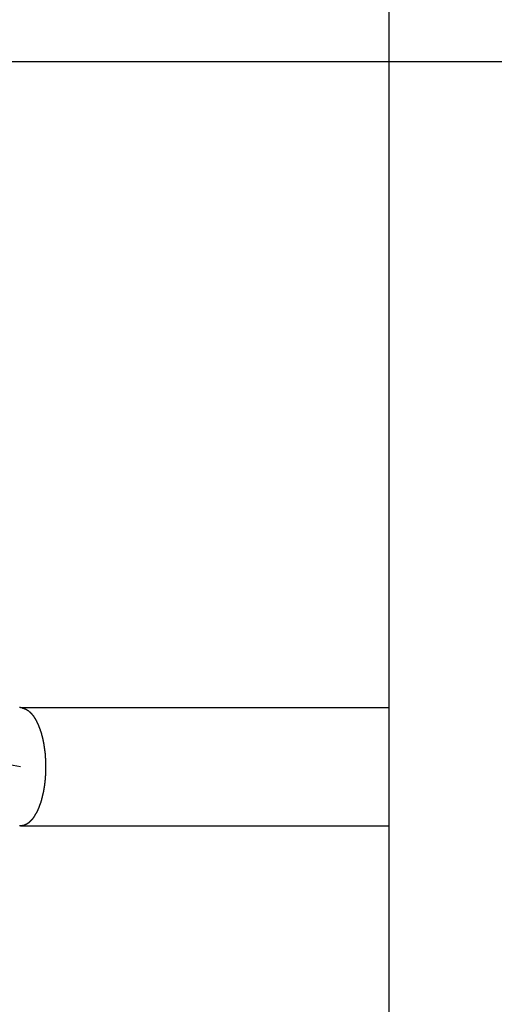
# Model space of a CAD drawing. Extents: x -72 to 72, y -33 to 33.
# Drawn here: x -42 to -41, y 6 to 9 of the extents above; entities that cross this region are included whole.
import ezdxf

# ---------------------------------------------------------------- set-up
doc = ezdxf.new("R2010")
doc.units = 0
doc.layers.get('0').update_dxf_attribs({"linetype": 'CONTINUOUS'})

msp = doc.modelspace()

# ---------------------------------------------------------------- linework, layer by layer
at = {"color": 0}
for points in [[(-40.8514, 13.1991), (-40.8514, 4.3027)], [(-40.8514, 13.1991), (-40.8514, 4.3027)], [(-40.8514, 13.1991), (-40.8514, 4.3027)], [(-40.8514, 13.1991), (-40.8514, 4.3027)], [(-40.8514, 13.1991), (-40.8514, 4.3027)], [(-40.8514, 13.1991), (-40.8514, 4.3027)], [(-40.8514, 13.1991), (-40.8514, 4.3027)], [(-40.8514, 13.1991), (-40.8514, 4.3027)], [(-40.8514, 13.1991), (-40.8514, 4.3027)], [(-40.8514, 13.1991), (-40.8514, 4.3027)], [(-40.8514, 13.1991), (-40.8514, 4.3027)], [(-40.8514, 13.1991), (-40.8514, 4.3027)], [(-40.8514, 13.1991), (-40.8514, 4.3027)], [(-40.8514, 13.1991), (-40.8514, 4.3027)], [(-40.8514, 13.1991), (-40.8514, 4.3027)], [(-40.8514, 13.1991), (-40.8514, 4.3027)], [(-40.8514, 13.1991), (-40.8514, 4.3027)], [(-40.8514, 13.1991), (-40.8514, 4.3027)], [(-40.8514, 13.1991), (-40.8514, 4.3027)], [(-40.8514, 13.1991), (-40.8514, 4.3027)], [(-40.8514, 13.1991), (-40.8514, 4.3027)], [(17.7936, 8.7509), (-64.6733, 8.7509)], [(17.7936, 8.7509), (-64.6733, 8.7509)], [(17.7936, 8.7509), (-64.6733, 8.7509)], [(17.7936, 8.7509), (-64.6733, 8.7509)], [(17.7936, 8.7509), (-64.6733, 8.7509)], [(17.7936, 8.7509), (-64.6733, 8.7509)], [(17.7936, 8.7509), (-64.6733, 8.7509)], [(17.7936, 8.7509), (-64.6733, 8.7509)], [(17.7936, 8.7509), (-64.6733, 8.7509)], [(17.7936, 8.7509), (-64.6733, 8.7509)], [(17.7936, 8.7509), (-64.6733, 8.7509)], [(17.7936, 8.7509), (-64.6733, 8.7509)], [(17.7936, 8.7509), (-64.6733, 8.7509)], [(17.7936, 8.7509), (-64.6733, 8.7509)], [(17.7936, 8.7509), (-64.6733, 8.7509)], [(17.7936, 8.7509), (-64.6733, 8.7509)], [(17.7936, 8.7509), (-64.6733, 8.7509)], [(17.7936, 8.7509), (-64.6733, 8.7509)], [(17.7936, 8.7509), (-64.6733, 8.7509)], [(17.7936, 8.7509), (-64.6733, 8.7509)], [(17.7936, 8.7509), (-64.6733, 8.7509)], [(-41.8974, 6.9056), (-41.8974, 6.9056), (-41.8974, 6.9056), (-41.8974, 6.9056), (-41.8974, 6.9056), (-41.8974, 6.9056), (-41.8974, 6.9056), (-41.8974, 6.9056), (-41.8974, 6.9056), (-41.8975, 6.9056), (-41.8975, 6.9056), (-41.8975, 6.9056), (-41.8975, 6.9056), (-41.8975, 6.9056), (-41.8975, 6.9056), (-41.8975, 6.9056), (-41.8975, 6.9056), (-41.8978, 6.9057), (-41.8978, 6.9057), (-41.8978, 6.9057), (-41.8978, 6.9057), (-41.8978, 6.9057), (-41.8978, 6.9057), (-41.8978, 6.9057), (-41.8978, 6.9057), (-41.8978, 6.9057), (-41.8978, 6.9057), (-41.8978, 6.9057), (-41.8978, 6.9057), (-41.8978, 6.9057), (-41.8978, 6.9057), (-41.8978, 6.9057), (-41.8978, 6.9057), (-41.8978, 6.9057), (-41.898, 6.9058), (-41.898, 6.9058), (-41.898, 6.9058), (-41.898, 6.9058), (-41.898, 6.9058), (-41.898, 6.9058), (-41.898, 6.9058), (-41.898, 6.9058), (-41.898, 6.9058), (-41.898, 6.9058), (-41.898, 6.9058), (-41.898, 6.9058), (-41.898, 6.9058), (-41.898, 6.9058), (-41.898, 6.9058), (-41.898, 6.9058), (-41.898, 6.9058), (-41.8983, 6.9058), (-41.8983, 6.9058), (-41.8983, 6.9058), (-41.8983, 6.9058), (-41.8983, 6.9058), (-41.8983, 6.9058), (-41.8983, 6.9058), (-41.8983, 6.9058), (-41.8983, 6.9058), (-41.8985, 6.9058), (-41.8985, 6.9058), (-41.8985, 6.9058), (-41.8985, 6.9058), (-41.8985, 6.9058), (-41.8985, 6.9058), (-41.8985, 6.9058), (-41.8985, 6.9058), (-41.8988, 6.9059), (-41.8988, 6.9059), (-41.8988, 6.9059), (-41.8988, 6.9059), (-41.8988, 6.9059), (-41.8988, 6.9059), (-41.8988, 6.9059), (-41.8988, 6.9059), (-41.8988, 6.9059), (-41.8991, 6.9059), (-41.8991, 6.9059), (-41.8991, 6.9059), (-41.8991, 6.9059), (-41.8991, 6.9059), (-41.8991, 6.9059), (-41.8991, 6.9059), (-41.8991, 6.9059), (-41.8994, 6.906), (-41.8994, 6.906), (-41.8994, 6.906), (-41.8994, 6.906), (-41.8994, 6.906), (-41.8994, 6.906), (-41.8994, 6.906), (-41.8994, 6.906), (-41.8994, 6.906), (-41.8996, 6.906), (-41.8996, 6.906), (-41.8996, 6.906), (-41.8996, 6.906), (-41.8996, 6.906), (-41.8996, 6.906), (-41.8996, 6.906), (-41.8996, 6.906), (-41.8999, 6.9061), (-41.8999, 6.9061), (-41.8999, 6.9061), (-41.8999, 6.9061), (-41.8999, 6.9061), (-41.8999, 6.9061), (-41.8999, 6.9061), (-41.8999, 6.9061), (-41.8999, 6.9061), (-41.9002, 6.9061), (-41.9002, 6.9061), (-41.9002, 6.9061), (-41.9002, 6.9061), (-41.9002, 6.9061), (-41.9002, 6.9061), (-41.9002, 6.9061), (-41.9002, 6.9061), (-41.9005, 6.9062), (-41.9005, 6.9062), (-41.9005, 6.9062), (-41.9005, 6.9062), (-41.9005, 6.9062), (-41.9008, 6.9062), (-41.9008, 6.9062), (-41.9008, 6.9062), (-41.9008, 6.9062), (-41.9011, 6.9062), (-41.9011, 6.9062), (-41.9011, 6.9062), (-41.9011, 6.9062), (-41.9014, 6.9062), (-41.9014, 6.9062), (-41.9016, 6.9062), (-41.9016, 6.9062), (-41.9019, 6.9065), (-41.9019, 6.9065), (-41.9019, 6.9065), (-41.9019, 6.9065), (-41.9019, 6.9065), (-41.9022, 6.9065), (-41.9022, 6.9065), (-41.9022, 6.9065), (-41.9022, 6.9065), (-41.9025, 6.9065), (-41.9025, 6.9065), (-41.9025, 6.9065), (-41.9025, 6.9065), (-41.9028, 6.9065), (-41.9028, 6.9065), (-41.903, 6.9065), (-41.903, 6.9065), (-41.9033, 6.9067), (-41.9033, 6.9067), (-41.9033, 6.9067), (-41.9033, 6.9067), (-41.9033, 6.9067), (-41.9036, 6.9067), (-41.9036, 6.9067), (-41.9036, 6.9067), (-41.9036, 6.9067), (-41.9039, 6.9067), (-41.9039, 6.9067), (-41.9039, 6.9067), (-41.9039, 6.9067), (-41.9042, 6.9067), (-41.9042, 6.9067), (-41.9044, 6.9067), (-41.9044, 6.9067), (-41.9047, 6.907), (-41.9047, 6.907), (-41.9047, 6.907), (-41.9047, 6.907), (-41.9047, 6.907), (-41.905, 6.907), (-41.905, 6.907), (-41.905, 6.907), (-41.905, 6.907), (-41.9053, 6.907), (-41.9053, 6.907), (-41.9053, 6.907), (-41.9053, 6.907), (-41.9056, 6.907)], [(-41.9, 6.9061), (-41.9, 6.9061)], [(-40.8514, 6.9061), (-41.9, 6.9061)], [(-40.8514, 6.9061), (-41.9, 6.9061)], [(-40.8514, 6.9061), (-41.9, 6.9061)], [(-40.8514, 6.9061), (-41.9, 6.9061)], [(-40.8514, 6.9061), (-41.9, 6.9061)], [(-40.8514, 6.9061), (-41.9, 6.9061)], [(-40.8514, 6.9061), (-41.9, 6.9061)], [(-40.8514, 6.9061), (-41.9, 6.9061)], [(-40.8514, 6.9061), (-41.9, 6.9061)], [(-40.8514, 6.9061), (-41.9, 6.9061)], [(-40.8514, 6.9061), (-41.9, 6.9061)], [(-40.8514, 6.9061), (-41.9, 6.9061)], [(-40.8514, 6.9061), (-41.9, 6.9061)], [(-40.8514, 6.9061), (-41.9, 6.9061)], [(-40.8514, 6.9061), (-41.9, 6.9061)], [(-40.8514, 6.9061), (-41.9, 6.9061)], [(-40.8514, 6.9061), (-41.9, 6.9061)], [(-40.8514, 6.9061), (-41.9, 6.9061)], [(-40.8514, 6.9061), (-41.9, 6.9061)], [(-40.8514, 6.9061), (-41.9, 6.9061)], [(-40.8514, 6.9061), (-41.9, 6.9061)], [(-41.8974, 6.9056), (-41.8937, 6.9047), (-41.8937, 6.9047), (-41.8934, 6.9044), (-41.8931, 6.9044), (-41.8928, 6.9044), (-41.8928, 6.9044), (-41.8925, 6.9041), (-41.8922, 6.9041), (-41.8919, 6.9041), (-41.8919, 6.9041), (-41.8916, 6.9038), (-41.8913, 6.9038), (-41.891, 6.9038), (-41.891, 6.9038), (-41.8907, 6.9035), (-41.8904, 6.9035), (-41.8901, 6.9035), (-41.8901, 6.9035), (-41.8901, 6.9035), (-41.8898, 6.9032), (-41.8895, 6.9032), (-41.8892, 6.9029), (-41.8892, 6.9029), (-41.8889, 6.9026), (-41.8886, 6.9026), (-41.8883, 6.9026), (-41.8883, 6.9026), (-41.888, 6.9023), (-41.8877, 6.9023), (-41.8874, 6.9021), (-41.8874, 6.9021), (-41.8871, 6.9018), (-41.887, 6.9018), (-41.8867, 6.9018), (-41.8867, 6.9018), (-41.8867, 6.9018), (-41.8864, 6.9015), (-41.8861, 6.9015), (-41.8858, 6.9012), (-41.8858, 6.9012), (-41.8855, 6.9009), (-41.8852, 6.9009), (-41.8849, 6.9007), (-41.8849, 6.9007), (-41.8846, 6.9004), (-41.8843, 6.9004), (-41.884, 6.9001), (-41.884, 6.9001), (-41.8837, 6.8998), (-41.8836, 6.8998), (-41.8833, 6.8997), (-41.8833, 6.8997), (-41.8833, 6.8997), (-41.883, 6.8994), (-41.8827, 6.8994), (-41.8824, 6.8991), (-41.8824, 6.8991), (-41.8821, 6.8988), (-41.8819, 6.8988), (-41.8816, 6.8985), (-41.8816, 6.8985), (-41.8813, 6.8982), (-41.881, 6.8982), (-41.8807, 6.8979), (-41.8807, 6.8979), (-41.8804, 6.8976), (-41.8804, 6.8976), (-41.8801, 6.8973), (-41.8801, 6.8973), (-41.8801, 6.8973), (-41.8798, 6.897), (-41.8795, 6.8968), (-41.8792, 6.8965), (-41.8792, 6.8965), (-41.8789, 6.8962), (-41.8787, 6.8962), (-41.8784, 6.8959), (-41.8784, 6.8959), (-41.8781, 6.8956), (-41.8778, 6.8956), (-41.8775, 6.8953), (-41.8775, 6.8953), (-41.8772, 6.895), (-41.8772, 6.895), (-41.8769, 6.8947), (-41.8769, 6.8947), (-41.8769, 6.8947), (-41.8766, 6.8944), (-41.8763, 6.8941), (-41.876, 6.8938), (-41.876, 6.8938), (-41.8757, 6.8935), (-41.8757, 6.8935), (-41.8754, 6.8932), (-41.8754, 6.8932), (-41.8751, 6.8929), (-41.8748, 6.8926), (-41.8745, 6.8923), (-41.8745, 6.8923), (-41.8742, 6.892), (-41.8742, 6.892), (-41.8739, 6.8917), (-41.8739, 6.8917), (-41.8739, 6.8917), (-41.8736, 6.8914), (-41.8733, 6.8911), (-41.873, 6.8908), (-41.873, 6.8908), (-41.8727, 6.8905), (-41.8727, 6.8903), (-41.8724, 6.89), (-41.8724, 6.89), (-41.8721, 6.8897), (-41.8719, 6.8894), (-41.8716, 6.8891), (-41.8716, 6.8891), (-41.8713, 6.8888), (-41.8713, 6.8888), (-41.871, 6.8885), (-41.871, 6.8885), (-41.871, 6.8885), (-41.8707, 6.8882), (-41.8704, 6.8879), (-41.8701, 6.8876), (-41.8701, 6.8876), (-41.8698, 6.8873), (-41.8698, 6.887), (-41.8695, 6.8867), (-41.8695, 6.8867), (-41.8692, 6.8864), (-41.8692, 6.8861), (-41.8689, 6.8858), (-41.8689, 6.8858), (-41.8686, 6.8855), (-41.8686, 6.8854), (-41.8683, 6.8851), (-41.8683, 6.8851), (-41.8683, 6.8851), (-41.868, 6.8848), (-41.8677, 6.8845), (-41.8674, 6.8842), (-41.8674, 6.8841), (-41.8671, 6.8838), (-41.8671, 6.8835), (-41.8668, 6.8832), (-41.8668, 6.8832), (-41.8665, 6.8829), (-41.8665, 6.8826), (-41.8662, 6.8823), (-41.8662, 6.8823), (-41.8659, 6.882), (-41.8659, 6.8817), (-41.8656, 6.8814), (-41.8656, 6.8814), (-41.8656, 6.8814), (-41.8653, 6.8811), (-41.8652, 6.8808), (-41.8649, 6.8805), (-41.8649, 6.8802), (-41.8646, 6.8799), (-41.8646, 6.8796), (-41.8643, 6.8793), (-41.8643, 6.8793), (-41.864, 6.879), (-41.864, 6.8787), (-41.8637, 6.8784), (-41.8637, 6.8783), (-41.8634, 6.878), (-41.8634, 6.8777), (-41.8631, 6.8774), (-41.8631, 6.8774), (-41.8631, 6.8774), (-41.8628, 6.8771), (-41.8626, 6.8768), (-41.8623, 6.8765), (-41.8623, 6.8762), (-41.862, 6.8759), (-41.862, 6.8756), (-41.8617, 6.8753), (-41.8617, 6.8752), (-41.8614, 6.8749), (-41.8614, 6.8746), (-41.8611, 6.8743), (-41.8611, 6.874), (-41.8608, 6.8737), (-41.8608, 6.8734), (-41.8605, 6.8731), (-41.8605, 6.8731), (-41.8605, 6.8731), (-41.8602, 6.8728), (-41.86, 6.8725), (-41.8597, 6.8722), (-41.8597, 6.8719), (-41.8594, 6.8716), (-41.8594, 6.8713), (-41.8591, 6.871), (-41.8591, 6.8707), (-41.8588, 6.8704), (-41.8588, 6.8701), (-41.8585, 6.8698), (-41.8585, 6.8695), (-41.8582, 6.8692), (-41.8582, 6.8689), (-41.8579, 6.8686), (-41.8579, 6.8684), (-41.8579, 6.8684), (-41.8576, 6.8678), (-41.8574, 6.8675), (-41.8571, 6.8672), (-41.8571, 6.8669), (-41.8568, 6.8666), (-41.8568, 6.8663), (-41.8565, 6.866), (-41.8565, 6.8657), (-41.8562, 6.8653), (-41.8562, 6.865), (-41.8559, 6.8647), (-41.8559, 6.8644), (-41.8556, 6.8641), (-41.8556, 6.8638), (-41.8553, 6.8635), (-41.8553, 6.8632), (-41.8553, 6.8632), (-41.855, 6.8626), (-41.8549, 6.8623), (-41.8546, 6.862), (-41.8546, 6.8617), (-41.8543, 6.8613), (-41.8543, 6.861), (-41.854, 6.8607), (-41.854, 6.8604), (-41.8537, 6.8598), (-41.8537, 6.8595), (-41.8534, 6.8592), (-41.8534, 6.8589), (-41.8531, 6.8586), (-41.8531, 6.8583), (-41.8528, 6.858), (-41.8528, 6.8577), (-41.8528, 6.8577), (-41.8525, 6.8571), (-41.8525, 6.8568), (-41.8522, 6.8565), (-41.8522, 6.8562), (-41.8519, 6.8556), (-41.8519, 6.8553), (-41.8516, 6.855), (-41.8516, 6.8547), (-41.8513, 6.8541), (-41.8513, 6.8538), (-41.851, 6.8535), (-41.851, 6.8532), (-41.8507, 6.8527), (-41.8507, 6.8524), (-41.8504, 6.8521), (-41.8504, 6.8518), (-41.8504, 6.8518), (-41.8501, 6.8512), (-41.8501, 6.8509), (-41.8498, 6.8503), (-41.8498, 6.85), (-41.8495, 6.8494), (-41.8495, 6.8491), (-41.8492, 6.8488), (-41.8492, 6.8485), (-41.8489, 6.8479), (-41.8489, 6.8476), (-41.8486, 6.8472), (-41.8486, 6.8469), (-41.8483, 6.8463), (-41.8483, 6.846), (-41.8481, 6.8457), (-41.8481, 6.8454), (-41.8481, 6.8454), (-41.8478, 6.8448), (-41.8478, 6.8445), (-41.8475, 6.8439), (-41.8475, 6.8436), (-41.8472, 6.843), (-41.8472, 6.8427), (-41.8469, 6.8424), (-41.8469, 6.8421), (-41.8466, 6.8415), (-41.8466, 6.8412), (-41.8463, 6.8406), (-41.8463, 6.8403), (-41.846, 6.8397), (-41.846, 6.8394), (-41.8458, 6.8391), (-41.8458, 6.8388), (-41.8458, 6.8388), (-41.8455, 6.8382), (-41.8455, 6.8379), (-41.8452, 6.8373), (-41.8452, 6.837), (-41.8449, 6.8364), (-41.8449, 6.8361), (-41.8446, 6.8355), (-41.8446, 6.8352), (-41.8443, 6.8346), (-41.8443, 6.8343), (-41.844, 6.8337), (-41.844, 6.8334), (-41.8437, 6.8328), (-41.8437, 6.8325), (-41.8437, 6.832), (-41.8437, 6.8317), (-41.8437, 6.8317), (-41.8434, 6.8311), (-41.8434, 6.8305), (-41.8431, 6.8299), (-41.8431, 6.8296), (-41.8428, 6.829), (-41.8428, 6.8287), (-41.8426, 6.8281), (-41.8426, 6.8278), (-41.8423, 6.8272), (-41.8423, 6.8269), (-41.842, 6.8263), (-41.842, 6.826), (-41.8417, 6.8254), (-41.8417, 6.8251), (-41.8417, 6.8245), (-41.8417, 6.8242), (-41.8417, 6.8242), (-41.8414, 6.8236), (-41.8414, 6.823), (-41.8411, 6.8224), (-41.8411, 6.8221), (-41.8408, 6.8215), (-41.8408, 6.8212), (-41.8407, 6.8206), (-41.8407, 6.8203), (-41.8404, 6.8197), (-41.8404, 6.8191), (-41.8402, 6.8185), (-41.8402, 6.8182), (-41.8399, 6.8176), (-41.8399, 6.8173), (-41.8399, 6.8167), (-41.8399, 6.8164), (-41.8399, 6.8164), (-41.8396, 6.8158), (-41.8396, 6.8152), (-41.8393, 6.8146), (-41.8393, 6.8143), (-41.839, 6.8137), (-41.839, 6.8131), (-41.8389, 6.8125), (-41.8389, 6.8122), (-41.8386, 6.8116), (-41.8386, 6.811), (-41.8384, 6.8104), (-41.8384, 6.8101), (-41.8381, 6.8095), (-41.8381, 6.8092), (-41.8381, 6.8086), (-41.8381, 6.8083), (-41.8381, 6.8083), (-41.8378, 6.8077), (-41.8378, 6.8071), (-41.8375, 6.8065), (-41.8375, 6.8061), (-41.8372, 6.8055), (-41.8372, 6.8049), (-41.8372, 6.8043), (-41.8372, 6.804), (-41.8369, 6.8034), (-41.8369, 6.8028), (-41.8369, 6.8022), (-41.8369, 6.8019), (-41.8366, 6.8013), (-41.8366, 6.8007), (-41.8366, 6.8001), (-41.8366, 6.7998), (-41.8366, 6.7998), (-41.8363, 6.7992), (-41.8363, 6.7986), (-41.8362, 6.798), (-41.8362, 6.7974), (-41.8359, 6.7968), (-41.8359, 6.7962), (-41.8359, 6.7956), (-41.8359, 6.7953), (-41.8356, 6.7947), (-41.8356, 6.7941), (-41.8356, 6.7935), (-41.8356, 6.7932), (-41.8353, 6.7926), (-41.8353, 6.792), (-41.8353, 6.7914), (-41.8353, 6.7911), (-41.8353, 6.7911), (-41.835, 6.7905), (-41.835, 6.7899), (-41.8349, 6.7893), (-41.8349, 6.7887), (-41.8346, 6.7881), (-41.8346, 6.7875), (-41.8346, 6.7869), (-41.8346, 6.7866), (-41.8343, 6.786), (-41.8343, 6.7854), (-41.8343, 6.7848), (-41.8343, 6.7842), (-41.8341, 6.7836), (-41.8341, 6.783), (-41.8341, 6.7824), (-41.8341, 6.7821), (-41.8341, 6.7821), (-41.8338, 6.7815), (-41.8338, 6.7809), (-41.8338, 6.7803), (-41.8338, 6.7797), (-41.8335, 6.7791), (-41.8335, 6.7785), (-41.8335, 6.7779), (-41.8335, 6.7774), (-41.8332, 6.7768), (-41.8332, 6.7762), (-41.8332, 6.7756), (-41.8332, 6.775), (-41.8332, 6.7744), (-41.8332, 6.7738), (-41.8332, 6.7732), (-41.8332, 6.7729), (-41.8332, 6.7729), (-41.8329, 6.7723), (-41.8329, 6.7717), (-41.8329, 6.7711), (-41.8329, 6.7705), (-41.8327, 6.7699), (-41.8327, 6.7693), (-41.8327, 6.7687), (-41.8327, 6.7681), (-41.8324, 6.7675), (-41.8324, 6.7669), (-41.8324, 6.7663), (-41.8324, 6.7657), (-41.8324, 6.7651), (-41.8324, 6.7645), (-41.8324, 6.7639), (-41.8324, 6.7635), (-41.8324, 6.7635), (-41.8321, 6.7629), (-41.8321, 6.7623), (-41.8321, 6.7617), (-41.8321, 6.7611), (-41.8321, 6.7605), (-41.8321, 6.7599), (-41.8321, 6.7593), (-41.8321, 6.7587), (-41.8319, 6.7581), (-41.8319, 6.7575), (-41.8319, 6.7569), (-41.8319, 6.7563), (-41.8319, 6.7557), (-41.8319, 6.7551), (-41.8319, 6.7545), (-41.8319, 6.7541), (-41.8319, 6.7541), (-41.8317, 6.7535), (-41.8317, 6.7529), (-41.8317, 6.7523), (-41.8317, 6.7517), (-41.8317, 6.7511), (-41.8317, 6.7505), (-41.8317, 6.7499), (-41.8317, 6.7493), (-41.8317, 6.7487), (-41.8317, 6.7481), (-41.8317, 6.7475), (-41.8317, 6.7469), (-41.8317, 6.7463), (-41.8317, 6.7457), (-41.8317, 6.7451), (-41.8317, 6.7445), (-41.8317, 6.7445), (-41.8316, 6.7439), (-41.8316, 6.7433), (-41.8316, 6.7427), (-41.8316, 6.7421), (-41.8316, 6.7415), (-41.8316, 6.7409), (-41.8316, 6.7403), (-41.8316, 6.7397), (-41.8316, 6.7391), (-41.8316, 6.7385), (-41.8316, 6.7379), (-41.8316, 6.7373), (-41.8316, 6.7367), (-41.8316, 6.7361), (-41.8316, 6.7355), (-41.8316, 6.7349), (-41.8316, 6.7349), (-41.8316, 6.7343), (-41.8316, 6.7337), (-41.8316, 6.7331), (-41.8316, 6.7325), (-41.8316, 6.7319), (-41.8316, 6.7313), (-41.8316, 6.7307), (-41.8316, 6.7301), (-41.8316, 6.7295), (-41.8316, 6.7289), (-41.8316, 6.7283), (-41.8316, 6.7277), (-41.8316, 6.7271), (-41.8316, 6.7265), (-41.8316, 6.7259), (-41.8318, 6.7254), (-41.8318, 6.7254), (-41.8318, 6.7248), (-41.8318, 6.7242), (-41.8318, 6.7236), (-41.8318, 6.723), (-41.8318, 6.7224), (-41.8318, 6.7218), (-41.8318, 6.7212), (-41.8319, 6.7206), (-41.8319, 6.72), (-41.8319, 6.7194), (-41.8319, 6.7188), (-41.8319, 6.7182), (-41.8319, 6.7176), (-41.8319, 6.717), (-41.8319, 6.7164), (-41.8322, 6.7159), (-41.8322, 6.7159), (-41.8322, 6.7153), (-41.8322, 6.7147), (-41.8322, 6.7141), (-41.8322, 6.7135), (-41.8322, 6.7129), (-41.8322, 6.7123), (-41.8322, 6.7117), (-41.8325, 6.7111), (-41.8325, 6.7105), (-41.8325, 6.7099), (-41.8325, 6.7093), (-41.8325, 6.7087), (-41.8325, 6.7081), (-41.8325, 6.7075), (-41.8325, 6.7069), (-41.8328, 6.7065), (-41.8328, 6.7065), (-41.8328, 6.7059), (-41.8328, 6.7053), (-41.8328, 6.7047), (-41.8328, 6.7041), (-41.8328, 6.7035), (-41.8328, 6.7029), (-41.8328, 6.7023), (-41.8331, 6.7017), (-41.8331, 6.7011), (-41.8331, 6.7005), (-41.8331, 6.6999), (-41.8334, 6.6993), (-41.8334, 6.6987), (-41.8334, 6.6981), (-41.8334, 6.6975), (-41.8337, 6.6972), (-41.8337, 6.6972), (-41.8337, 6.6966), (-41.8337, 6.696), (-41.8337, 6.6954), (-41.8339, 6.6948), (-41.8339, 6.6942), (-41.8339, 6.6936), (-41.8339, 6.693), (-41.8342, 6.6926), (-41.8342, 6.692), (-41.8342, 6.6914), (-41.8342, 6.6908), (-41.8345, 6.6902), (-41.8345, 6.6896), (-41.8345, 6.689), (-41.8345, 6.6884), (-41.8348, 6.6881), (-41.8348, 6.6881), (-41.8348, 6.6875), (-41.8348, 6.6869), (-41.8348, 6.6863), (-41.835, 6.6857), (-41.835, 6.6851), (-41.835, 6.6845), (-41.835, 6.6839), (-41.8353, 6.6836), (-41.8353, 6.683), (-41.8353, 6.6824), (-41.8353, 6.6818), (-41.8356, 6.6814), (-41.8356, 6.6808), (-41.8357, 6.6802), (-41.8357, 6.6796), (-41.836, 6.6793), (-41.836, 6.6793), (-41.836, 6.6787), (-41.836, 6.6781), (-41.836, 6.6775), (-41.8363, 6.677), (-41.8363, 6.6764), (-41.8363, 6.6758), (-41.8363, 6.6752), (-41.8366, 6.6749), (-41.8366, 6.6743), (-41.8366, 6.6737), (-41.8366, 6.6731), (-41.8369, 6.6728), (-41.8369, 6.6722), (-41.8372, 6.6716), (-41.8372, 6.671), (-41.8375, 6.6707), (-41.8375, 6.6707), (-41.8375, 6.6701), (-41.8375, 6.6695), (-41.8375, 6.6689), (-41.8378, 6.6686), (-41.8378, 6.668), (-41.8379, 6.6674), (-41.8379, 6.6668), (-41.8382, 6.6665), (-41.8382, 6.6659), (-41.8382, 6.6653), (-41.8382, 6.6647), (-41.8385, 6.6644), (-41.8385, 6.6638), (-41.8388, 6.6633), (-41.8388, 6.6627), (-41.8391, 6.6624), (-41.8391, 6.6624), (-41.8391, 6.6618), (-41.8391, 6.6612), (-41.8391, 6.6606), (-41.8394, 6.6603), (-41.8394, 6.6597), (-41.8397, 6.6593), (-41.8397, 6.6587), (-41.84, 6.6584), (-41.84, 6.6578), (-41.84, 6.6572), (-41.84, 6.6566), (-41.8403, 6.6563), (-41.8403, 6.6557), (-41.8406, 6.6554), (-41.8406, 6.6548), (-41.8409, 6.6545), (-41.8409, 6.6545), (-41.8409, 6.6539), (-41.8409, 6.6533), (-41.8409, 6.6527), (-41.8412, 6.6524), (-41.8412, 6.6518), (-41.8415, 6.6515), (-41.8415, 6.6509), (-41.8418, 6.6506), (-41.8418, 6.65), (-41.8419, 6.6496), (-41.8419, 6.649), (-41.8422, 6.6487), (-41.8422, 6.6481), (-41.8425, 6.6478), (-41.8425, 6.6472), (-41.8428, 6.6469), (-41.8428, 6.6469), (-41.8428, 6.6463), (-41.8428, 6.6459), (-41.8428, 6.6453), (-41.8431, 6.645), (-41.8431, 6.6444), (-41.8434, 6.6441), (-41.8434, 6.6435), (-41.8437, 6.6432), (-41.8437, 6.6426), (-41.844, 6.6423), (-41.844, 6.6417), (-41.8443, 6.6414), (-41.8443, 6.6408), (-41.8446, 6.6405), (-41.8446, 6.6399), (-41.8449, 6.6396), (-41.8449, 6.6396), (-41.8449, 6.639), (-41.845, 6.6387), (-41.845, 6.6381), (-41.8453, 6.6378), (-41.8453, 6.6372), (-41.8456, 6.6369), (-41.8456, 6.6363), (-41.8459, 6.636), (-41.8459, 6.6354), (-41.8462, 6.6351), (-41.8462, 6.6345), (-41.8465, 6.6342), (-41.8465, 6.6336), (-41.8468, 6.6333), (-41.8468, 6.633), (-41.8471, 6.6327), (-41.8471, 6.6327), (-41.8471, 6.6321), (-41.8474, 6.6318), (-41.8474, 6.6312), (-41.8477, 6.6309), (-41.8477, 6.6303), (-41.848, 6.63), (-41.848, 6.6297), (-41.8483, 6.6294), (-41.8483, 6.6288), (-41.8486, 6.6285), (-41.8486, 6.6279), (-41.8489, 6.6276), (-41.8489, 6.627), (-41.8492, 6.6267), (-41.8492, 6.6264), (-41.8495, 6.6261), (-41.8495, 6.6261), (-41.8495, 6.6255), (-41.8497, 6.6252), (-41.8497, 6.6249), (-41.85, 6.6246), (-41.85, 6.624), (-41.8503, 6.6237), (-41.8503, 6.6234), (-41.8506, 6.6231), (-41.8506, 6.6225), (-41.8509, 6.6222), (-41.8509, 6.6219), (-41.8512, 6.6216), (-41.8512, 6.621), (-41.8515, 6.6207), (-41.8515, 6.6204), (-41.8518, 6.6201), (-41.8518, 6.6201), (-41.8518, 6.6195), (-41.8518, 6.6192), (-41.8518, 6.6189), (-41.8521, 6.6186), (-41.8521, 6.6183), (-41.8524, 6.618), (-41.8524, 6.6177), (-41.8527, 6.6174), (-41.8527, 6.617), (-41.853, 6.6167), (-41.853, 6.6164), (-41.8533, 6.6161), (-41.8533, 6.6158), (-41.8536, 6.6155), (-41.8536, 6.6152), (-41.8539, 6.6149), (-41.8539, 6.6149), (-41.8539, 6.6143), (-41.8542, 6.614), (-41.8542, 6.6137), (-41.8545, 6.6134), (-41.8545, 6.6128), (-41.8548, 6.6125), (-41.855, 6.6122), (-41.8553, 6.6119), (-41.8553, 6.6113), (-41.8556, 6.611), (-41.8556, 6.6107), (-41.8559, 6.6104), (-41.8559, 6.61), (-41.8562, 6.6097), (-41.8565, 6.6094), (-41.8568, 6.6091), (-41.8568, 6.6091), (-41.8568, 6.6085), (-41.8571, 6.6079), (-41.8574, 6.6073), (-41.8577, 6.607), (-41.858, 6.6064), (-41.8583, 6.6061), (-41.8586, 6.6055), (-41.8589, 6.6052), (-41.8592, 6.6046), (-41.8595, 6.604), (-41.8598, 6.6034), (-41.8601, 6.6031), (-41.8604, 6.6025), (-41.8607, 6.6022), (-41.861, 6.6016), (-41.8613, 6.6013), (-41.8613, 6.6013), (-41.8616, 6.6007), (-41.8619, 6.6001), (-41.8622, 6.5995), (-41.8626, 6.5989), (-41.8629, 6.5983), (-41.8632, 6.5977), (-41.8635, 6.5971), (-41.8641, 6.5965), (-41.8644, 6.5959), (-41.8647, 6.5953), (-41.865, 6.5947), (-41.8656, 6.5941), (-41.8659, 6.5935), (-41.8662, 6.5929), (-41.8665, 6.5923), (-41.8671, 6.5918)], [(-40.8514, 6.9061), (-40.8514, 6.9061)], [(-41.8671, 6.5918), (-41.8682, 6.5903), (-41.8682, 6.5903), (-41.8682, 6.59), (-41.8682, 6.59), (-41.8682, 6.5899), (-41.8684, 6.5899), (-41.8684, 6.5896), (-41.8684, 6.5896), (-41.8684, 6.5896), (-41.8687, 6.5896), (-41.8687, 6.5893), (-41.8687, 6.5893), (-41.8687, 6.5893), (-41.869, 6.5893), (-41.869, 6.589), (-41.869, 6.589), (-41.869, 6.589), (-41.8693, 6.589), (-41.8693, 6.589), (-41.8693, 6.5887), (-41.8693, 6.5887), (-41.8693, 6.5885), (-41.8696, 6.5885), (-41.8696, 6.5882), (-41.8696, 6.5882), (-41.8696, 6.5882), (-41.8699, 6.5882), (-41.8699, 6.5879), (-41.8699, 6.5879), (-41.8699, 6.5879), (-41.8702, 6.5879), (-41.8702, 6.5876), (-41.8702, 6.5876), (-41.8702, 6.5876), (-41.8705, 6.5876), (-41.8705, 6.5876), (-41.8705, 6.5873), (-41.8705, 6.5873), (-41.8705, 6.5871), (-41.8707, 6.5871), (-41.8707, 6.5868), (-41.8707, 6.5868), (-41.8707, 6.5868), (-41.871, 6.5868), (-41.871, 6.5865), (-41.871, 6.5865), (-41.871, 6.5865), (-41.8713, 6.5865), (-41.8713, 6.5862), (-41.8713, 6.5862), (-41.8713, 6.5862), (-41.8716, 6.5862), (-41.8716, 6.5862), (-41.8716, 6.5859), (-41.8716, 6.5859), (-41.8716, 6.5858), (-41.8719, 6.5858), (-41.8719, 6.5855), (-41.8719, 6.5855), (-41.8719, 6.5855), (-41.8722, 6.5855), (-41.8722, 6.5852), (-41.8722, 6.5852), (-41.8722, 6.5852), (-41.8725, 6.5852), (-41.8725, 6.5849), (-41.8725, 6.5849), (-41.8725, 6.5849), (-41.8728, 6.5849), (-41.8728, 6.5849), (-41.8728, 6.5846), (-41.8728, 6.5846), (-41.8728, 6.5845), (-41.8731, 6.5845), (-41.8731, 6.5842), (-41.8731, 6.5842), (-41.8731, 6.5842), (-41.8734, 6.5842), (-41.8734, 6.5839), (-41.8734, 6.5839), (-41.8734, 6.5839), (-41.8737, 6.5839), (-41.8737, 6.5836), (-41.8737, 6.5836), (-41.8737, 6.5836), (-41.874, 6.5836), (-41.874, 6.5836), (-41.874, 6.5833), (-41.874, 6.5833), (-41.874, 6.5833), (-41.8743, 6.5833), (-41.8743, 6.583), (-41.8743, 6.583), (-41.8743, 6.583), (-41.8746, 6.583), (-41.8746, 6.5827), (-41.8746, 6.5827), (-41.8746, 6.5827), (-41.8749, 6.5827), (-41.8749, 6.5824), (-41.8749, 6.5824), (-41.8749, 6.5824), (-41.8752, 6.5824), (-41.8752, 6.5824), (-41.8752, 6.5821), (-41.8752, 6.5821), (-41.8752, 6.5821), (-41.8755, 6.5821), (-41.8755, 6.5818), (-41.8755, 6.5818), (-41.8755, 6.5818), (-41.8758, 6.5818), (-41.8758, 6.5815), (-41.8758, 6.5815), (-41.8758, 6.5815), (-41.8761, 6.5815), (-41.8761, 6.5812), (-41.8762, 6.5812), (-41.8762, 6.5812), (-41.8765, 6.5812), (-41.8765, 6.5812), (-41.8765, 6.5809), (-41.8765, 6.5809), (-41.8765, 6.5809), (-41.8768, 6.5809), (-41.8768, 6.5806), (-41.8768, 6.5806), (-41.8768, 6.5806), (-41.8771, 6.5806), (-41.8771, 6.5803), (-41.8771, 6.5803), (-41.8771, 6.5803), (-41.8774, 6.5803), (-41.8774, 6.58), (-41.8774, 6.58), (-41.8774, 6.58), (-41.8777, 6.58), (-41.8777, 6.58), (-41.8777, 6.5797), (-41.8777, 6.5797), (-41.8777, 6.5797), (-41.878, 6.5797), (-41.878, 6.5794), (-41.878, 6.5794), (-41.878, 6.5794), (-41.8783, 6.5794), (-41.8783, 6.5791), (-41.8783, 6.5791), (-41.8783, 6.5791), (-41.8786, 6.5791), (-41.8786, 6.5789), (-41.8787, 6.5789), (-41.8787, 6.5789), (-41.879, 6.5789), (-41.879, 6.5789), (-41.879, 6.5786), (-41.879, 6.5786), (-41.879, 6.5786), (-41.8793, 6.5786), (-41.8793, 6.5783), (-41.8793, 6.5783), (-41.8793, 6.5783), (-41.8796, 6.5783), (-41.8796, 6.578), (-41.8796, 6.578), (-41.8796, 6.578), (-41.8799, 6.578), (-41.8799, 6.5779), (-41.88, 6.5779), (-41.88, 6.5779), (-41.8803, 6.5779), (-41.8803, 6.5779), (-41.8803, 6.5776), (-41.8803, 6.5776), (-41.8803, 6.5776), (-41.8806, 6.5776), (-41.8806, 6.5773), (-41.8806, 6.5773), (-41.8806, 6.5773), (-41.8809, 6.5773), (-41.8809, 6.577), (-41.8809, 6.577), (-41.8809, 6.577), (-41.8812, 6.577), (-41.8812, 6.5769), (-41.8813, 6.5769), (-41.8813, 6.5769), (-41.8816, 6.5769), (-41.8816, 6.5769), (-41.8816, 6.5766), (-41.8816, 6.5766), (-41.8816, 6.5766), (-41.8819, 6.5766), (-41.8819, 6.5763), (-41.8819, 6.5763), (-41.8819, 6.5763), (-41.8822, 6.5763), (-41.8822, 6.576), (-41.8822, 6.576), (-41.8822, 6.576), (-41.8825, 6.576), (-41.8825, 6.5759), (-41.8827, 6.5759), (-41.8827, 6.5759), (-41.883, 6.5759), (-41.883, 6.5759), (-41.883, 6.5756), (-41.883, 6.5756), (-41.883, 6.5756), (-41.8833, 6.5756), (-41.8833, 6.5753), (-41.8833, 6.5753), (-41.8833, 6.5753), (-41.8836, 6.5753), (-41.8836, 6.575), (-41.8836, 6.575), (-41.8836, 6.575), (-41.8839, 6.575), (-41.8839, 6.575), (-41.884, 6.575), (-41.884, 6.575), (-41.8843, 6.575), (-41.8843, 6.575), (-41.8843, 6.5747), (-41.8843, 6.5747), (-41.8843, 6.5747), (-41.8846, 6.5747), (-41.8846, 6.5745), (-41.8846, 6.5745), (-41.8846, 6.5745), (-41.8849, 6.5745), (-41.8849, 6.5742), (-41.8849, 6.5742), (-41.8849, 6.5742), (-41.8852, 6.5742), (-41.8852, 6.5742), (-41.8854, 6.5742), (-41.8854, 6.5742), (-41.8857, 6.5742), (-41.8857, 6.5742), (-41.8857, 6.5739), (-41.8857, 6.5739), (-41.8857, 6.5739), (-41.886, 6.5739), (-41.886, 6.5737), (-41.886, 6.5737), (-41.886, 6.5737), (-41.8863, 6.5737), (-41.8863, 6.5734), (-41.8863, 6.5734), (-41.8863, 6.5734), (-41.8866, 6.5734), (-41.8866, 6.5734), (-41.8868, 6.5734), (-41.8868, 6.5734), (-41.8871, 6.5734), (-41.8871, 6.5734), (-41.8871, 6.5731), (-41.8871, 6.5731), (-41.8871, 6.5731), (-41.8874, 6.5731), (-41.8874, 6.573), (-41.8874, 6.573), (-41.8874, 6.573), (-41.8877, 6.573), (-41.8877, 6.5727), (-41.8877, 6.5727), (-41.8877, 6.5727), (-41.888, 6.5727), (-41.888, 6.5727), (-41.8882, 6.5727), (-41.8882, 6.5727), (-41.8885, 6.5727), (-41.8885, 6.5727), (-41.8885, 6.5724), (-41.8885, 6.5724), (-41.8885, 6.5724), (-41.8888, 6.5724), (-41.8888, 6.5723), (-41.8888, 6.5723), (-41.8888, 6.5723), (-41.8891, 6.5723), (-41.8891, 6.572), (-41.8891, 6.572), (-41.8891, 6.572), (-41.8894, 6.572), (-41.8894, 6.572), (-41.8896, 6.572), (-41.8896, 6.572), (-41.8899, 6.572), (-41.8899, 6.572), (-41.8899, 6.5717), (-41.8899, 6.5717), (-41.8899, 6.5717), (-41.8902, 6.5717), (-41.8902, 6.5717), (-41.8902, 6.5717), (-41.8902, 6.5717), (-41.8905, 6.5717), (-41.8905, 6.5714), (-41.8905, 6.5714), (-41.8905, 6.5714), (-41.8908, 6.5714), (-41.8908, 6.5714), (-41.8911, 6.5714), (-41.8911, 6.5714), (-41.8914, 6.5714), (-41.8914, 6.5714), (-41.8914, 6.5711), (-41.8914, 6.5711), (-41.8914, 6.5711), (-41.8917, 6.5711), (-41.8917, 6.5711), (-41.8917, 6.5711), (-41.8917, 6.5711), (-41.892, 6.5711), (-41.892, 6.5709), (-41.892, 6.5709), (-41.892, 6.5709), (-41.8923, 6.5709), (-41.8923, 6.5709), (-41.8926, 6.5709), (-41.8926, 6.5709), (-41.8929, 6.5709), (-41.8929, 6.5709), (-41.8929, 6.5706), (-41.8929, 6.5706), (-41.8929, 6.5706), (-41.8932, 6.5706), (-41.8932, 6.5706), (-41.8932, 6.5706), (-41.8932, 6.5706), (-41.8935, 6.5706), (-41.8935, 6.5705), (-41.8935, 6.5705), (-41.8935, 6.5705), (-41.8938, 6.5705), (-41.8938, 6.5705), (-41.894, 6.5705), (-41.894, 6.5705), (-41.8943, 6.5705), (-41.8943, 6.5705), (-41.8943, 6.5702), (-41.8943, 6.5702), (-41.8943, 6.5702), (-41.8946, 6.5702), (-41.8946, 6.5702), (-41.8946, 6.5702), (-41.8946, 6.5702), (-41.8949, 6.5702), (-41.8949, 6.5701), (-41.8949, 6.5701), (-41.8949, 6.5701), (-41.8952, 6.5701), (-41.8952, 6.5701), (-41.8955, 6.5701), (-41.8955, 6.5701), (-41.8958, 6.5701), (-41.8958, 6.5701), (-41.8958, 6.5698), (-41.8958, 6.5698), (-41.8958, 6.5698), (-41.8961, 6.5698), (-41.8961, 6.5698), (-41.8962, 6.5698), (-41.8962, 6.5698), (-41.8965, 6.5698), (-41.8965, 6.5698), (-41.8965, 6.5698), (-41.8965, 6.5698), (-41.8968, 6.5698), (-41.8968, 6.5698), (-41.8971, 6.5698), (-41.8971, 6.5698), (-41.8974, 6.5698), (-41.8974, 6.5698), (-41.8974, 6.5695), (-41.8974, 6.5695), (-41.8974, 6.5695), (-41.8977, 6.5695), (-41.8977, 6.5695), (-41.8977, 6.5695), (-41.8977, 6.5695), (-41.898, 6.5695), (-41.898, 6.5695), (-41.898, 6.5695), (-41.898, 6.5695), (-41.8983, 6.5695), (-41.8983, 6.5695), (-41.8985, 6.5695), (-41.8985, 6.5695), (-41.8988, 6.5695), (-41.8988, 6.5695), (-41.8988, 6.5694), (-41.8988, 6.5694), (-41.8988, 6.5694), (-41.8991, 6.5694), (-41.8991, 6.5694), (-41.8991, 6.5694), (-41.8991, 6.5694), (-41.8994, 6.5694), (-41.8994, 6.5694), (-41.8994, 6.5694), (-41.8994, 6.5694), (-41.8997, 6.5694), (-41.8997, 6.5694), (-41.8999, 6.5694), (-41.8999, 6.5694), (-41.9002, 6.5694), (-41.9002, 6.5694), (-41.9002, 6.5693), (-41.9002, 6.5693), (-41.9002, 6.5693), (-41.9005, 6.5693), (-41.9005, 6.5693), (-41.9007, 6.5693), (-41.9007, 6.5693), (-41.901, 6.5693), (-41.901, 6.5693), (-41.901, 6.5693), (-41.901, 6.5693), (-41.9013, 6.5693), (-41.9013, 6.5693), (-41.9016, 6.5693), (-41.9016, 6.5693), (-41.9019, 6.5693), (-41.9019, 6.5693), (-41.9019, 6.5693), (-41.9022, 6.5693), (-41.9022, 6.5693), (-41.9025, 6.5693), (-41.9025, 6.5693), (-41.9028, 6.5693), (-41.9028, 6.5693), (-41.9031, 6.5693), (-41.9031, 6.5693), (-41.9034, 6.5693), (-41.9034, 6.5693), (-41.9037, 6.5693), (-41.9037, 6.5693), (-41.904, 6.5693), (-41.9043, 6.5693), (-41.9046, 6.5694), (-41.9046, 6.5694), (-41.9046, 6.5694), (-41.9049, 6.5694), (-41.9052, 6.5694), (-41.9055, 6.5694), (-41.9055, 6.5694), (-41.9058, 6.5694)], [(-41.9028, 6.5693), (-41.9028, 6.5693)], [(-41.9028, 6.5693), (-40.8514, 6.5693)], [(-41.9028, 6.5693), (-40.8514, 6.5693)], [(-41.9028, 6.5693), (-40.8514, 6.5693)], [(-41.9028, 6.5693), (-40.8514, 6.5693)], [(-41.9028, 6.5693), (-40.8514, 6.5693)], [(-41.9028, 6.5693), (-40.8514, 6.5693)], [(-41.9028, 6.5693), (-40.8514, 6.5693)], [(-41.9028, 6.5693), (-40.8514, 6.5693)], [(-41.9028, 6.5693), (-40.8514, 6.5693)], [(-41.9028, 6.5693), (-40.8514, 6.5693)], [(-41.9028, 6.5693), (-40.8514, 6.5693)], [(-41.9028, 6.5693), (-40.8514, 6.5693)], [(-41.9028, 6.5693), (-40.8514, 6.5693)], [(-41.9028, 6.5693), (-40.8514, 6.5693)], [(-41.9028, 6.5693), (-40.8514, 6.5693)], [(-41.9028, 6.5693), (-40.8514, 6.5693)], [(-41.9028, 6.5693), (-40.8514, 6.5693)], [(-41.9028, 6.5693), (-40.8514, 6.5693)], [(-41.9028, 6.5693), (-40.8514, 6.5693)], [(-41.9028, 6.5693), (-40.8514, 6.5693)], [(-41.9028, 6.5693), (-40.8514, 6.5693)], [(-40.8514, 6.5693), (-40.8514, 6.5693)]]:
    msp.add_lwpolyline(points, dxfattribs=at)
at = {"color": 0, "linetype": ''}
msp.add_lwpolyline([(-41.9028, 6.7377), (-41.9028, 6.7377), (-41.9451, 6.7457)], dxfattribs=at)

doc.saveas('drawing.dxf')
